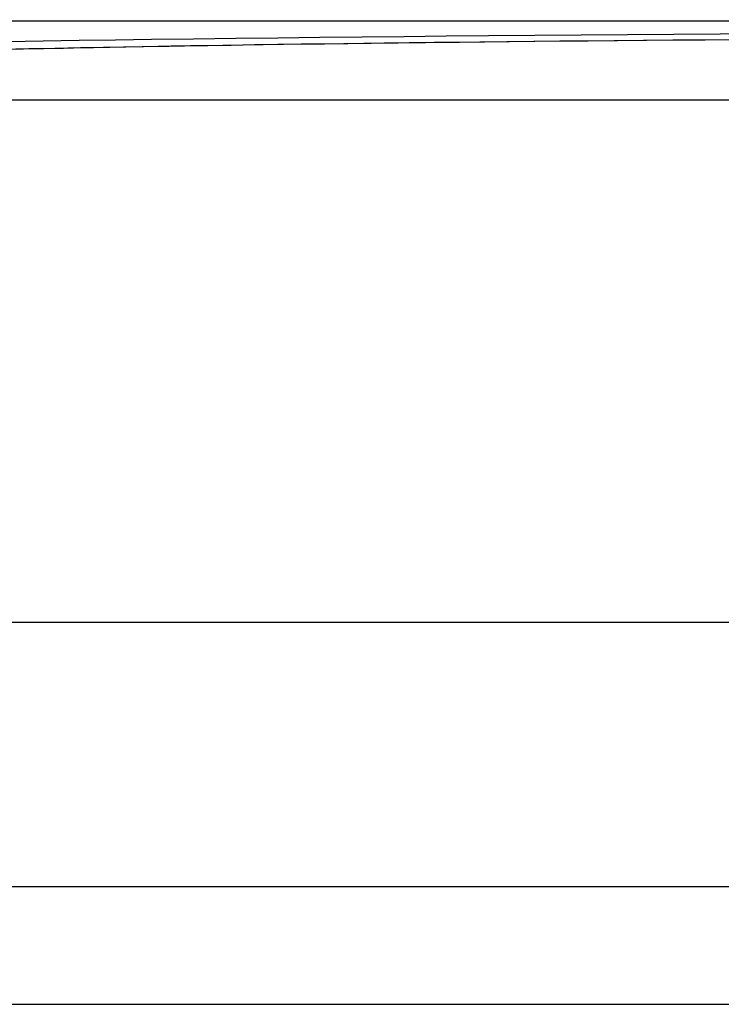
# Model space of a CAD drawing. Units: millimetres. Extents: x -735 to 735, y -520 to 520.
# Drawn here: x -24 to -12, y 268 to 285 of the extents above; entities that cross this region are included whole.
import ezdxf
from ezdxf.enums import TextEntityAlignment as Align

# ---------------------------------------------------------------- set-up
doc = ezdxf.new("R2010")
doc.units = ezdxf.units.MM
doc.header["$LTSCALE"] = 50
doc.layers.get('0').update_dxf_attribs({"linetype": 'CONTINUOUS'})
doc.layers.add('L', color=7, linetype='CONTINUOUS')
doc.layers.add('MASSE', color=7, linetype='CONTINUOUS')
doc.styles.add('TXT8', font='txt8')
doc.dimstyles.new('CAD400-DIM1', dxfattribs={"dimscale": 5, "dimtxt": 3.5, "dimasz": 2, "dimexe": 1.79, "dimexo": 0.01, "dimgap": 0.09, "dimtad": 1, "dimdec": 4, "dimdsep": 46, "dimcen": 0, "dimclrd": 3, "dimclre": 3, "dimclrt": 7, "dimadec": 0, "dimazin": 0, "dimtfac": 1, "dimtdec": 4, "dimtmove": 0, "dimatfit": 3, "dimfxl": 1, "dimtolj": 1, "dimtzin": 0, "dimarcsym": 0})
doc.dimstyles.new('CAD400-DIM6', dxfattribs={"dimscale": 5, "dimtxt": 5, "dimasz": 2, "dimexe": 1.79, "dimexo": 0.01, "dimgap": 0.09, "dimtad": 1, "dimdec": 4, "dimdsep": 46, "dimcen": 0, "dimclrd": 3, "dimclre": 3, "dimclrt": 7, "dimadec": 0, "dimazin": 0, "dimtfac": 1, "dimtdec": 4, "dimtmove": 0, "dimatfit": 3, "dimfxl": 1, "dimtolj": 1, "dimtzin": 0, "dimarcsym": 0})

# ---------------------------------------------------------------- blocks, each defined once
blk = doc.blocks.new('*D1')
at = {"layer": 'MASSE', "color": 3, "linetype": 'BYBLOCK'}
for p, q in [((-195.000037, 194.750058), (-195.000037, 368.409909)), ((-0.000037, 368.409909), (-0.000037, 307.612022)), ((-195.000037, 359.459909), (-185.000037, 361.659909)), ((-185.000037, 361.659909), (-185.000037, 357.259909)), ((-10.000037, 361.659909), (-0.000037, 359.459909)), ((-10.000037, 357.259909), (-10.000037, 361.659909)), ((-195.000037, 359.459909), (-0.000037, 359.459909)), ((-185.000037, 357.259909), (-195.000037, 359.459909)), ((-0.000037, 359.459909), (-10.000037, 357.259909))]:
    blk.add_line(p, q, dxfattribs=at)
at = {"layer": 'MASSE', "color": 9, "linetype": 'BYBLOCK'}
for p in [(-0.00004, 307.56202), (-195.00004, 194.700055)]:
    blk.add_point(p, dxfattribs=at)
at = {"layer": 'MASSE', "color": 7, "style": 'TXT8', "width": 1.025641}
blk.add_text('195', height=17.5, dxfattribs=at).set_placement((-97.50004, 367.159907), align=Align.CENTER)
blk = doc.blocks.new('*D7')
at = {"layer": 'MASSE', "color": 3, "linetype": 'BYBLOCK'}
for p, q in [((-197.100033, 199.750032), (-197.100033, 414.854992)), ((194.998448, 414.854992), (194.998448, 196.516122)), ((-197.100033, 405.904992), (-187.100033, 408.104992)), ((-187.100033, 408.104992), (-187.100033, 403.704992)), ((184.998448, 408.104992), (194.998448, 405.904992)), ((184.998448, 403.704992), (184.998448, 408.104992)), ((-197.100033, 405.904992), (194.998448, 405.904992)), ((-187.100033, 403.704992), (-197.100033, 405.904992)), ((194.998448, 405.904992), (184.998448, 403.704992))]:
    blk.add_line(p, q, dxfattribs=at)
at = {"layer": 'MASSE', "color": 9, "linetype": 'BYBLOCK'}
for p in [(-197.10004, 199.700024), (194.99844, 196.466115)]:
    blk.add_point(p, dxfattribs=at)
at = {"layer": 'MASSE', "color": 7, "style": 'TXT8', "width": 0.898876}
blk.add_text('392', height=25, dxfattribs=at).set_placement((-1.0508, 416.904984), align=Align.CENTER)
blk = doc.blocks.new('B-20')
at = {"color": 2, "linetype": 'CONTINUOUS'}
blk.add_line((26.7, 284.954112), (-26.7, 284.954112), dxfattribs=at)
blk = doc.blocks.new('B-21')
at = {"color": 9, "linetype": 'CONTINUOUS'}
for p, q in [((-16.165218, 284.709615), (-15.38489, 284.716313)), ((-15.38489, 284.716313), (-14.604559, 284.72261)), ((-14.604559, 284.72261), (-13.824225, 284.728515)), ((-13.824225, 284.728515), (-13.043888, 284.734039)), ((-13.043888, 284.734039), (-12.263549, 284.739192)), ((-12.263549, 284.739192), (-11.483207, 284.743984)), ((-24.270413, 284.611295), (-23.662994, 284.620868)), ((-23.662994, 284.620868), (-23.055568, 284.630004)), ((-23.055568, 284.630004), (-22.448136, 284.638731)), ((-22.448136, 284.638731), (-21.840699, 284.64708)), ((-21.840699, 284.64708), (-21.131281, 284.656385)), ((-21.131281, 284.656385), (-20.421857, 284.665231)), ((-20.421857, 284.665231), (-19.712428, 284.673635)), ((-19.712428, 284.673635), (-19.002994, 284.681613)), ((-19.002994, 284.681613), (-18.293555, 284.689183)), ((-18.293555, 284.689183), (-17.584113, 284.696362)), ((-17.584113, 284.696362), (-16.874667, 284.703167)), ((-16.874667, 284.703167), (-16.165218, 284.709615))]:
    blk.add_line(p, q, dxfattribs=at)
blk = doc.blocks.new('B-24')
at = {"color": 9, "linetype": 'CONTINUOUS'}
blk.add_line((26.7, 284.95367), (-26.7, 284.95367), dxfattribs=at)
blk = doc.blocks.new('B-28')
at = {"layer": 'L', "color": 9, "linetype": 'CONTINUOUS'}
for p, q in [((-20.89298, 284.544214), (-20.499923, 284.550434)), ((-20.499923, 284.550434), (-20.106766, 284.556397)), ((-20.106766, 284.556397), (-19.713531, 284.562125)), ((-19.713531, 284.562125), (-19.320242, 284.567635)), ((-19.320242, 284.567635), (-18.926921, 284.572946)), ((-18.926921, 284.572946), (-18.533591, 284.578079)), ((-18.533591, 284.578079), (-18.140274, 284.583051)), ((-18.140274, 284.583051), (-17.683118, 284.58865)), ((-17.683118, 284.58865), (-17.226003, 284.594061)), ((-17.226003, 284.594061), (-16.768921, 284.599285)), ((-16.768921, 284.599285), (-16.311865, 284.604324)), ((-16.311865, 284.604324), (-15.854825, 284.60918)), ((-15.854825, 284.60918), (-15.397795, 284.613855)), ((-15.397795, 284.613855), (-14.940766, 284.618352)), ((-14.940766, 284.618352), (-14.48373, 284.622671)), ((-14.48373, 284.622671), (-13.991807, 284.627125)), ((-13.991807, 284.627125), (-13.499869, 284.631382)), ((-13.499869, 284.631382), (-13.007918, 284.635447)), ((-13.007918, 284.635447), (-12.515958, 284.639324)), ((-12.515958, 284.639324), (-12.023991, 284.64302)), ((-24.331458, 284.479569), (-23.994213, 284.486422)), ((-23.994213, 284.486422), (-23.657342, 284.493218)), ((-23.657342, 284.493218), (-23.320779, 284.499937)), ((-23.320779, 284.499937), (-22.98446, 284.506557)), ((-22.98446, 284.506557), (-22.648323, 284.513056)), ((-22.648323, 284.513056), (-22.312302, 284.519412)), ((-22.312302, 284.519412), (-21.976334, 284.525605)), ((-21.976334, 284.525605), (-21.640354, 284.531611)), ((-21.640354, 284.531611), (-21.615572, 284.532046)), ((-21.615572, 284.532046), (-21.59079, 284.53248)), ((-21.59079, 284.53248), (-21.566008, 284.532912)), ((-21.566008, 284.532912), (-21.541225, 284.533344)), ((-21.541225, 284.533344), (-21.516441, 284.533774)), ((-21.516441, 284.533774), (-21.491657, 284.534204)), ((-21.491657, 284.534204), (-21.466873, 284.534632)), ((-21.466873, 284.534632), (-21.442087, 284.535059)), ((-21.442087, 284.535059), (-21.422567, 284.535394)), ((-21.422567, 284.535394), (-21.403046, 284.535728)), ((-21.403046, 284.535728), (-21.383525, 284.536062)), ((-21.383525, 284.536062), (-21.364003, 284.536395)), ((-21.364003, 284.536395), (-21.344481, 284.536728)), ((-21.344481, 284.536728), (-21.324959, 284.53706)), ((-21.324959, 284.53706), (-21.305436, 284.53739)), ((-21.305436, 284.53739), (-21.285913, 284.537721)), ((-21.285913, 284.537721), (-20.89298, 284.544214)), ((-31, 283.62734), (-11.25, 283.62734)), ((-11.25, 274.820691), (-31, 274.820691)), ((-31, 270.370952), (-11.25, 270.370952))]:
    blk.add_line(p, q, dxfattribs=at)
at = {"layer": 'L', "color": 2, "linetype": 'CONTINUOUS'}
for p, q in [((-20.63621, 284.548469), (-20.296823, 284.553666)), ((-20.296823, 284.553666), (-19.957434, 284.558714)), ((-19.957434, 284.558714), (-19.618043, 284.563618)), ((-19.618043, 284.563618), (-19.278649, 284.568382)), ((-19.278649, 284.568382), (-18.939254, 284.573011)), ((-18.939254, 284.573011), (-18.599858, 284.577509)), ((-18.599858, 284.577509), (-18.260459, 284.58188)), ((-18.260459, 284.58188), (-17.921059, 284.58613)), ((-17.921059, 284.58613), (-17.498409, 284.591257)), ((-17.498409, 284.591257), (-17.075757, 284.596207)), ((-17.075757, 284.596207), (-16.653103, 284.600984)), ((-16.653103, 284.600984), (-16.230447, 284.605593)), ((-16.230447, 284.605593), (-15.807789, 284.610039)), ((-15.807789, 284.610039), (-15.385129, 284.614327)), ((-15.385129, 284.614327), (-14.962468, 284.618461)), ((-14.962468, 284.618461), (-14.539806, 284.622446)), ((-14.539806, 284.622446), (-14.045818, 284.62692)), ((-14.045818, 284.62692), (-13.551829, 284.631202)), ((-13.551829, 284.631202), (-13.057838, 284.635296)), ((-13.057838, 284.635296), (-12.563846, 284.639205)), ((-12.563846, 284.639205), (-12.069852, 284.642933)), ((-24.125314, 284.484656), (-23.906897, 284.489312)), ((-23.906897, 284.489312), (-23.688479, 284.493865)), ((-23.688479, 284.493865), (-23.470058, 284.498317)), ((-23.470058, 284.498317), (-23.251636, 284.502673)), ((-23.251636, 284.502673), (-23.033211, 284.506937)), ((-23.033211, 284.506937), (-22.814785, 284.511113)), ((-22.814785, 284.511113), (-22.542471, 284.5162)), ((-22.542471, 284.5162), (-22.270154, 284.521159)), ((-22.270154, 284.521159), (-21.997835, 284.525995)), ((-21.997835, 284.525995), (-21.725513, 284.530712)), ((-21.725513, 284.530712), (-21.45319, 284.535314)), ((-21.45319, 284.535314), (-21.180865, 284.539804)), ((-21.180865, 284.539804), (-20.908538, 284.544188)), ((-20.908538, 284.544188), (-20.63621, 284.548469)), ((-31, 268.385337), (-11.25, 268.385337))]:
    blk.add_line(p, q, dxfattribs=at)

msp = doc.modelspace()

# ---------------------------------------------------------------- block references
for name in ['B-20', 'B-24', 'B-21']:
    msp.add_blockref(name, (0, 0))
at = {"layer": 'L'}
msp.add_blockref('B-28', (0, 0), dxfattribs=at)

# ---------------------------------------------------------------- dimensions: what is measured, and where the dimension line sits
at = {"layer": 'MASSE', "color": 3}
for base, p1, p2, dimstyle, picture, middle in [((-197.100033, 405.904992), (-197.10004, 199.700024), (194.99844, 196.466115), 'CAD400-DIM6', '*D7', (-1.0508, 429.404984)), ((-195.000037, 359.459909), (-195.00004, 194.700055), (-0.00004, 307.56202), 'CAD400-DIM1', '*D1', (-97.50004, 375.909907))]:
    dim = msp.add_linear_dim(base=base, p1=p1, p2=p2, dimstyle=dimstyle, dxfattribs=at)
    dim.commit()
    dim.dimension.update_dxf_attribs({"geometry": picture, "text_midpoint": middle, "dimtype": 128})

doc.saveas('drawing.dxf')
